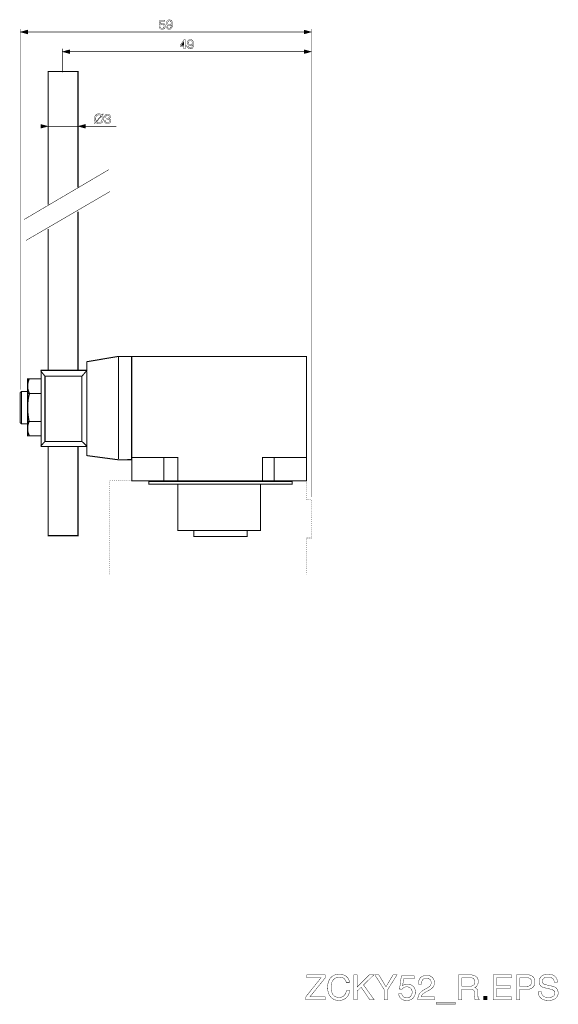
# Model space of a CAD drawing. Extents: x -2.15 to 2.15, y -3.94 to 3.93.
import ezdxf

# ---------------------------------------------------------------- set-up
doc = ezdxf.new("R2010")
doc.units = 0
doc.header["$LTSCALE"] = 0.000394
doc.header["$MEASUREMENT"] = 0
doc.layers.add('PLAN_1', color=7, linetype='CONTINUOUS')

msp = doc.modelspace()

# ---------------------------------------------------------------- linework, layer by layer
at = {"layer": 'PLAN_1', "color": 2, "linetype": 'CONTINUOUS'}
for points, const_width in [([(-2.149067, 3.859717), (-2.149067, 0.976134)], 0.003933), ([(-1.027697, 3.902508), (-1.026717, 3.903492), (-1.02524, 3.90398), (-1.023764, 3.904965), (-1.021795, 3.905457), (-1.020323, 3.905949), (-1.018354, 3.906441), (-1.015894, 3.906933), (-1.013437, 3.906933), (-1.009008, 3.906441), (-1.005075, 3.905457), (-1.00065, 3.903492), (-0.997205, 3.901031), (-0.994256, 3.897587), (-0.991795, 3.893654), (-0.990811, 3.891193), (-0.990319, 3.888736), (-0.989827, 3.886276), (-0.989335, 3.883819), (-0.989827, 3.880374), (-0.990319, 3.875949), (-0.991795, 3.872012), (-0.994256, 3.867587), (-0.995728, 3.865618), (-0.997697, 3.863654), (-0.999665, 3.862177), (-1.002122, 3.860701), (-1.005075, 3.859717), (-1.008516, 3.858732), (-1.011961, 3.858244), (-1.015894, 3.857752), (-1.019831, 3.858244), (-1.023764, 3.858732), (-1.027205, 3.860209), (-1.03065, 3.861685), (-1.032618, 3.863161), (-1.034091, 3.864638), (-1.035567, 3.86611), (-1.036551, 3.868079), (-1.037535, 3.870047), (-1.03852, 3.872504), (-1.039012, 3.874965), (-1.039504, 3.877913), (-1.030157, 3.877913), (-1.029665, 3.874965), (-1.028681, 3.872504), (-1.027205, 3.870539), (-1.02524, 3.868571), (-1.02278, 3.867587), (-1.020323, 3.866602), (-1.017862, 3.86611), (-1.014909, 3.865618), (-1.011469, 3.86611), (-1.008516, 3.867094), (-1.005567, 3.868571), (-1.003598, 3.870539), (-1.00163, 3.872996), (-1.00065, 3.875949), (-0.999665, 3.87939), (-0.999173, 3.882343), (-0.999665, 3.886276), (-1.00065, 3.88972), (-1.002122, 3.892177), (-1.004091, 3.894638), (-1.006551, 3.896606), (-1.009008, 3.897587), (-1.012453, 3.898571), (-1.015402, 3.898571), (-1.01737, 3.898571), (-1.019339, 3.898079), (-1.021303, 3.897587), (-1.023272, 3.897098), (-1.024748, 3.896114), (-1.026224, 3.894638), (-1.027697, 3.893161), (-1.029173, 3.891685), (-1.037043, 3.892177), (-1.031634, 3.931524), (-0.993764, 3.931524), (-0.993764, 3.922673), (-1.024748, 3.922673), (-1.027697, 3.902508)], 0.003), ([(-0.980976, 3.907917), (-0.980484, 3.912835), (-0.9795, 3.91726), (-0.977531, 3.921689), (-0.974583, 3.925622), (-0.973106, 3.927098), (-0.97163, 3.928575), (-0.969661, 3.930047), (-0.967205, 3.931031), (-0.965236, 3.932016), (-0.962776, 3.932508), (-0.959827, 3.933), (-0.957366, 3.933), (-0.952941, 3.932508), (-0.949496, 3.932016), (-0.946055, 3.931031), (-0.943594, 3.929559), (-0.941138, 3.927591), (-0.938677, 3.925622), (-0.937201, 3.923165), (-0.935728, 3.920705), (-0.93376, 3.914803), (-0.932283, 3.909394), (-0.931791, 3.90398), (-0.931791, 3.899063), (-0.931791, 3.89513), (-0.932283, 3.889228), (-0.933268, 3.882835), (-0.935728, 3.875457), (-0.936709, 3.872012), (-0.938677, 3.869063), (-0.940646, 3.86611), (-0.943594, 3.863161), (-0.946547, 3.861193), (-0.949988, 3.859224), (-0.953925, 3.858244), (-0.95835, 3.857752), (-0.961303, 3.858244), (-0.964252, 3.858244), (-0.966713, 3.859224), (-0.968677, 3.859717), (-0.972614, 3.862177), (-0.975563, 3.865126), (-0.977531, 3.868079), (-0.979008, 3.87152), (-0.9795, 3.874472), (-0.979992, 3.877425), (-0.970646, 3.877425), (-0.970646, 3.874965), (-0.969661, 3.872504), (-0.968677, 3.870539), (-0.967205, 3.868571), (-0.965236, 3.867094), (-0.963268, 3.86611), (-0.961303, 3.865618), (-0.95835, 3.865618), (-0.954909, 3.86611), (-0.951957, 3.867094), (-0.949008, 3.869063), (-0.946547, 3.872012), (-0.944579, 3.875949), (-0.943102, 3.880374), (-0.94163, 3.886276), (-0.940646, 3.892669), (-0.941138, 3.893161), (-0.942122, 3.891193), (-0.943594, 3.889228), (-0.945563, 3.887752), (-0.948024, 3.886768), (-0.949988, 3.885783), (-0.952449, 3.884799), (-0.955402, 3.884311), (-0.957858, 3.884311), (-0.962776, 3.884799), (-0.967205, 3.885783), (-0.971138, 3.887752), (-0.974583, 3.890705), (-0.977039, 3.894146), (-0.979008, 3.898079), (-0.980484, 3.902508), (-0.980976, 3.907917)], 0.003), ([(-0.94261, 3.909394), (-0.94261, 3.912343), (-0.943102, 3.915295), (-0.944087, 3.917752), (-0.946055, 3.920213), (-0.948024, 3.922181), (-0.95048, 3.923654), (-0.953433, 3.924638), (-0.957366, 3.924638), (-0.960319, 3.924638), (-0.962776, 3.923654), (-0.965236, 3.922181), (-0.967205, 3.920213), (-0.969169, 3.917752), (-0.970154, 3.914803), (-0.971138, 3.91185), (-0.971138, 3.908409), (-0.971138, 3.903492), (-0.969661, 3.900047), (-0.968189, 3.897098), (-0.96622, 3.89513), (-0.96376, 3.893654), (-0.961303, 3.893161), (-0.958843, 3.892669), (-0.956382, 3.892669), (-0.954417, 3.892669), (-0.952449, 3.893161), (-0.949988, 3.894146), (-0.947531, 3.895622), (-0.945563, 3.897587), (-0.944087, 3.900539), (-0.94261, 3.904472), (-0.94261, 3.909394)], 0.003), ([(0.178756, 0.118386), (0.178756, 3.859717)], 0.003933), ([(-2.149067, 3.83611), (-2.089555, 3.85185), (-2.089555, 3.82037), (-2.149067, 3.83611)], 0.003), ([(-2.119555, 3.83611), (0.149244, 3.83611)], 0.003933), ([(0.178756, 3.83611), (0.119736, 3.85185), (0.119736, 3.82037), (0.178756, 3.83611)], 0.003), ([(-1.812165, 3.702335), (-1.812165, 3.512488)], 0.003933), ([(-0.830969, 3.720039), (-0.830969, 3.702335), (-0.840311, 3.702335), (-0.840311, 3.720039), (-0.871787, 3.720039), (-0.871787, 3.729382), (-0.838346, 3.775614), (-0.830969, 3.775614), (-0.830969, 3.727909), (-0.820146, 3.727909), (-0.820146, 3.720039), (-0.830969, 3.720039)], 0.003), ([(-0.863429, 3.727909), (-0.840311, 3.727909), (-0.840311, 3.76135), (-0.863429, 3.727909)], 0.003), ([(-0.81228, 3.750531), (-0.811787, 3.755449), (-0.810803, 3.759878), (-0.808835, 3.764303), (-0.806374, 3.768236), (-0.804902, 3.769713), (-0.802933, 3.771189), (-0.800965, 3.772173), (-0.799, 3.77365), (-0.796539, 3.774138), (-0.794079, 3.775122), (-0.791622, 3.775614), (-0.788669, 3.775614), (-0.784736, 3.775122), (-0.781291, 3.77463), (-0.77785, 3.77365), (-0.774898, 3.771681), (-0.772441, 3.770205), (-0.770472, 3.767744), (-0.768996, 3.76578), (-0.76752, 3.762827), (-0.765063, 3.757417), (-0.764079, 3.752008), (-0.763587, 3.746598), (-0.763094, 3.741677), (-0.763587, 3.737744), (-0.764079, 3.731843), (-0.765063, 3.724957), (-0.767031, 3.718071), (-0.768504, 3.71463), (-0.770472, 3.711185), (-0.772441, 3.708236), (-0.774898, 3.705776), (-0.77785, 3.703807), (-0.781291, 3.701843), (-0.785228, 3.700858), (-0.789654, 3.700366), (-0.793098, 3.700366), (-0.795555, 3.700858), (-0.798016, 3.701843), (-0.800472, 3.702335), (-0.802441, 3.703315), (-0.804409, 3.704791), (-0.805886, 3.706268), (-0.806866, 3.707744), (-0.809327, 3.710693), (-0.810311, 3.714138), (-0.811295, 3.717087), (-0.811295, 3.720039), (-0.802441, 3.720039), (-0.801949, 3.717579), (-0.801457, 3.715122), (-0.79998, 3.713154), (-0.799, 3.711185), (-0.797031, 3.709709), (-0.795063, 3.708728), (-0.792606, 3.708236), (-0.790146, 3.708236), (-0.786705, 3.708236), (-0.78326, 3.709709), (-0.780799, 3.711677), (-0.778343, 3.71463), (-0.776374, 3.718563), (-0.774898, 3.722988), (-0.773425, 3.72889), (-0.772441, 3.735283), (-0.772441, 3.735776), (-0.773913, 3.733811), (-0.77539, 3.731843), (-0.777358, 3.730366), (-0.779327, 3.72889), (-0.781783, 3.727909), (-0.784244, 3.727417), (-0.786705, 3.726925), (-0.789161, 3.726925), (-0.794079, 3.727417), (-0.798508, 3.728402), (-0.802441, 3.730366), (-0.805886, 3.733319), (-0.808835, 3.73676), (-0.810803, 3.740697), (-0.811787, 3.745122), (-0.81228, 3.750531)], 0.003), ([(-0.773913, 3.751516), (-0.774406, 3.754957), (-0.774898, 3.757909), (-0.775882, 3.76037), (-0.777358, 3.762827), (-0.779327, 3.764795), (-0.781783, 3.766272), (-0.785228, 3.767256), (-0.788669, 3.767256), (-0.791622, 3.767256), (-0.794571, 3.766272), (-0.797031, 3.764795), (-0.799, 3.762827), (-0.800472, 3.76037), (-0.801949, 3.757417), (-0.802441, 3.754469), (-0.802933, 3.751024), (-0.802441, 3.746106), (-0.801457, 3.742661), (-0.79998, 3.739713), (-0.797524, 3.737744), (-0.795555, 3.736268), (-0.793098, 3.735776), (-0.790638, 3.735283), (-0.788177, 3.735283), (-0.786213, 3.735283), (-0.783752, 3.735776), (-0.781291, 3.73676), (-0.779327, 3.737744), (-0.777358, 3.740205), (-0.77539, 3.743154), (-0.774406, 3.747091), (-0.773913, 3.751516)], 0.003), ([(-1.812165, 3.678724), (-1.753146, 3.694465), (-1.753146, 3.662988), (-1.812165, 3.678724)], 0.003), ([(-1.782654, 3.678724), (0.149244, 3.678724)], 0.003933), ([(0.178756, 3.678724), (0.119736, 3.694465), (0.119736, 3.662988), (0.178756, 3.678724)], 0.003), ([(-1.492476, 3.169685), (-1.490016, 3.166732), (-1.488539, 3.163291), (-1.487067, 3.159846), (-1.485591, 3.156406), (-1.485098, 3.152961), (-1.484114, 3.14952), (-1.484114, 3.146075), (-1.483622, 3.142634), (-1.484114, 3.136732), (-1.485591, 3.129846), (-1.486575, 3.126402), (-1.488047, 3.123453), (-1.489524, 3.120008), (-1.491492, 3.117059), (-1.493953, 3.114106), (-1.496409, 3.11165), (-1.499362, 3.109189), (-1.502803, 3.10722), (-1.50674, 3.105744), (-1.510673, 3.104764), (-1.515098, 3.10378), (-1.52002, 3.10378), (-1.524445, 3.10378), (-1.527886, 3.104272), (-1.531331, 3.104764), (-1.53428, 3.106236), (-1.537232, 3.10722), (-1.540181, 3.108697), (-1.542642, 3.110665), (-1.54461, 3.11263), (-1.552969, 3.10378), (-1.556413, 3.106236), (-1.548051, 3.115583), (-1.55002, 3.119024), (-1.551988, 3.121976), (-1.553461, 3.125417), (-1.554445, 3.129354), (-1.555429, 3.132795), (-1.556413, 3.13624), (-1.556413, 3.139681), (-1.556413, 3.142634), (-1.556413, 3.149028), (-1.554937, 3.155913), (-1.553953, 3.159354), (-1.55248, 3.162307), (-1.551004, 3.165748), (-1.549035, 3.168701), (-1.546575, 3.171157), (-1.544118, 3.17411), (-1.541165, 3.176079), (-1.537724, 3.178535), (-1.533787, 3.180012), (-1.529854, 3.180996), (-1.525429, 3.18198), (-1.52002, 3.18198), (-1.516083, 3.18198), (-1.512642, 3.181488), (-1.508705, 3.180504), (-1.505756, 3.17952), (-1.502803, 3.178043), (-1.499854, 3.176571), (-1.497394, 3.175094), (-1.495425, 3.173126), (-1.487067, 3.18198), (-1.483622, 3.179028), (-1.492476, 3.169685)], 0.003), ([(-1.501819, 3.165748), (-1.503787, 3.167224), (-1.505756, 3.168701), (-1.50772, 3.170177), (-1.510181, 3.171157), (-1.51215, 3.172142), (-1.514606, 3.172634), (-1.517559, 3.173126), (-1.52002, 3.173126), (-1.523461, 3.173126), (-1.525921, 3.172634), (-1.52887, 3.172142), (-1.531331, 3.171157), (-1.533295, 3.169685), (-1.535756, 3.168209), (-1.537724, 3.166732), (-1.539201, 3.164764), (-1.540673, 3.162307), (-1.54215, 3.160339), (-1.543626, 3.157878), (-1.54461, 3.154929), (-1.545594, 3.149028), (-1.546087, 3.142634), (-1.546087, 3.140173), (-1.546087, 3.137224), (-1.545594, 3.134764), (-1.545102, 3.132303), (-1.544118, 3.129846), (-1.543134, 3.127386), (-1.54215, 3.125417), (-1.541165, 3.123453), (-1.501819, 3.165748)], 0.003), ([(-1.538217, 3.120008), (-1.536248, 3.118043), (-1.534772, 3.116567), (-1.532315, 3.115583), (-1.530346, 3.114598), (-1.527886, 3.113614), (-1.525429, 3.113122), (-1.522969, 3.11263), (-1.52002, 3.11263), (-1.517067, 3.11263), (-1.514606, 3.113122), (-1.511657, 3.113614), (-1.509197, 3.114598), (-1.507228, 3.116075), (-1.504772, 3.117551), (-1.502803, 3.119024), (-1.501327, 3.120992), (-1.499362, 3.122961), (-1.498378, 3.125417), (-1.496902, 3.127878), (-1.495917, 3.130831), (-1.494933, 3.136732), (-1.494441, 3.142634), (-1.494441, 3.145583), (-1.494441, 3.148535), (-1.494933, 3.150992), (-1.495425, 3.153453), (-1.496409, 3.155913), (-1.496902, 3.157878), (-1.498378, 3.159846), (-1.499362, 3.161815), (-1.538217, 3.120008)], 0.003), ([(-1.456571, 3.147059), (-1.455587, 3.147059), (-1.455098, 3.147059), (-1.454606, 3.147059), (-1.454114, 3.147059), (-1.453622, 3.147059), (-1.452638, 3.147059), (-1.452146, 3.147059), (-1.451654, 3.147059), (-1.449193, 3.147059), (-1.446244, 3.147551), (-1.444276, 3.148043), (-1.441819, 3.14952), (-1.440343, 3.150992), (-1.438866, 3.152961), (-1.437882, 3.155913), (-1.437882, 3.158862), (-1.437882, 3.160831), (-1.438374, 3.162307), (-1.438866, 3.164272), (-1.440343, 3.16624), (-1.442311, 3.167717), (-1.444276, 3.169193), (-1.44772, 3.170177), (-1.451161, 3.170665), (-1.453622, 3.170177), (-1.455587, 3.170177), (-1.457555, 3.169193), (-1.459031, 3.168701), (-1.461492, 3.166732), (-1.462965, 3.164272), (-1.464441, 3.161815), (-1.464933, 3.159354), (-1.465425, 3.156898), (-1.465425, 3.154929), (-1.47428, 3.154929), (-1.47428, 3.158862), (-1.473295, 3.162799), (-1.471819, 3.167224), (-1.46985, 3.170665), (-1.468374, 3.172142), (-1.466902, 3.17411), (-1.464933, 3.175094), (-1.462472, 3.176571), (-1.460016, 3.177551), (-1.457555, 3.178043), (-1.454114, 3.178535), (-1.450669, 3.178535), (-1.445752, 3.178043), (-1.441327, 3.177059), (-1.43739, 3.175587), (-1.433949, 3.173126), (-1.431488, 3.170177), (-1.42952, 3.167224), (-1.428539, 3.163291), (-1.428047, 3.159354), (-1.428539, 3.155913), (-1.429031, 3.153453), (-1.430012, 3.150992), (-1.431488, 3.149028), (-1.432965, 3.147059), (-1.434441, 3.146075), (-1.435913, 3.145091), (-1.43739, 3.14411), (-1.434933, 3.143126), (-1.432472, 3.14165), (-1.430504, 3.140173), (-1.429031, 3.138205), (-1.427555, 3.13624), (-1.426079, 3.133287), (-1.425587, 3.130339), (-1.425587, 3.126894), (-1.425587, 3.122469), (-1.427063, 3.118531), (-1.429031, 3.114106), (-1.431488, 3.110665), (-1.433457, 3.109189), (-1.435425, 3.107713), (-1.43739, 3.106728), (-1.43985, 3.105744), (-1.442311, 3.104764), (-1.44526, 3.104272), (-1.448213, 3.10378), (-1.451654, 3.10378), (-1.453622, 3.10378), (-1.455587, 3.10378), (-1.457555, 3.104272), (-1.459031, 3.104272), (-1.461, 3.104764), (-1.462472, 3.105256), (-1.463949, 3.106236), (-1.465425, 3.106728), (-1.467886, 3.108697), (-1.470343, 3.110665), (-1.472311, 3.113122), (-1.473295, 3.115583), (-1.474772, 3.118531), (-1.47526, 3.121484), (-1.475752, 3.124929), (-1.476244, 3.127878), (-1.466902, 3.127878), (-1.466409, 3.125417), (-1.465917, 3.122469), (-1.465425, 3.119516), (-1.463949, 3.117059), (-1.46198, 3.115091), (-1.459031, 3.113122), (-1.455587, 3.112138), (-1.451161, 3.11165), (-1.44772, 3.112138), (-1.444768, 3.11263), (-1.441819, 3.114106), (-1.43985, 3.115583), (-1.437882, 3.117551), (-1.436406, 3.120008), (-1.435425, 3.122961), (-1.435425, 3.125909), (-1.435425, 3.127878), (-1.435425, 3.129846), (-1.436406, 3.131811), (-1.436898, 3.133287), (-1.438866, 3.135748), (-1.441327, 3.137224), (-1.444276, 3.138205), (-1.446736, 3.139189), (-1.449685, 3.139189), (-1.452146, 3.139189), (-1.452638, 3.139189), (-1.45313, 3.139189), (-1.453622, 3.139189), (-1.454114, 3.139189), (-1.455098, 3.139189), (-1.455587, 3.139189), (-1.456079, 3.139189), (-1.456571, 3.139189), (-1.456571, 3.147059)], 0.003), ([(-1.926268, 3.082138), (-1.985287, 3.097878), (-1.985287, 3.066402), (-1.926268, 3.082138)], 0.003), ([(-1.967091, 3.082138), (-1.381323, 3.082138)], 0.003933), ([(-1.68724, 3.082138), (-1.62822, 3.097878), (-1.62822, 3.066402), (-1.68724, 3.082138)], 0.003)]:
    msp.add_lwpolyline(points, dxfattribs=dict(at, const_width=const_width))
at = {"layer": 'PLAN_1', "linetype": 'CONTINUOUS'}
for points, const_width in [([(-1.68724, 2.59326), (-1.68724, 3.519866), (-1.926268, 3.519866), (-1.926268, 2.456531)], 0.008358), ([(-2.118079, 2.33702), (-1.440343, 2.73589)], 0.003933), ([(-1.432472, 2.560311), (-2.102835, 2.169307)], 0.003933), ([(-1.68724, 2.39948), (-1.68724, 1.131059)], 0.008358), ([(-1.926268, 1.131059), (-1.926268, 2.26226)], 0.008358), ([(-1.68724, 0.521685), (-1.616417, 0.521685), (-1.616417, 0.449386), (-1.365583, 0.415941), (-1.259843, 0.416925), (-1.259843, 1.240736), (-1.374437, 1.240736), (-1.616417, 1.199913), (-1.616417, 1.131059), (-1.68724, 1.131059)], 0.008358), ([(-1.36411, 1.240736), (-1.36411, 0.420858)], 0.008358), ([(0.138425, 0.247244), (0.138425, 1.240736), (-1.257382, 1.240736), (-1.257382, 0.247244), (0.138425, 0.247244)], 0.008358), ([(-1.951843, 1.084335), (-1.987256, 1.129091)], 0.008358), ([(-1.926268, 1.131059), (-1.981843, 1.131059), (-1.981843, 0.521685), (-1.926268, 0.521685)], 0.008358), ([(-1.926268, 1.131059), (-1.68724, 1.131059)], 0.008358), ([(-1.655272, 1.084827), (-1.616909, 1.129583)], 0.008358), ([(-1.616417, 0.525126), (-1.616417, 1.123681)], 0.008358), ([(-2.076276, 1.062201), (-2.077752, 1.059744), (-2.080701, 1.052366), (-2.082669, 1.046957), (-2.084638, 1.040563), (-2.08611, 1.033677), (-2.087587, 1.025315), (-2.088571, 1.016953), (-2.089555, 1.008102), (-2.089063, 0.998264), (-2.088571, 0.988429), (-2.087587, 0.98302), (-2.086602, 0.977606), (-2.085126, 0.972689), (-2.083654, 0.96728), (-2.081685, 0.96187), (-2.079717, 0.956461), (-2.076768, 0.951047), (-2.073815, 0.945638), (-2.075291, 0.941705), (-2.078732, 0.929409), (-2.080701, 0.921047), (-2.082669, 0.910228), (-2.084638, 0.897933), (-2.086602, 0.884161), (-2.088079, 0.868913), (-2.089063, 0.851701), (-2.089555, 0.833504), (-2.089063, 0.813831), (-2.087587, 0.792681), (-2.085126, 0.770547), (-2.083654, 0.758744), (-2.081685, 0.746941), (-2.079717, 0.734646), (-2.076768, 0.72235), (-2.078244, 0.71989), (-2.081193, 0.712512), (-2.083161, 0.707102), (-2.084638, 0.701201), (-2.086602, 0.694315), (-2.088079, 0.686445), (-2.089063, 0.678087), (-2.089555, 0.669232), (-2.089555, 0.659394), (-2.088571, 0.649559), (-2.088079, 0.644642), (-2.087094, 0.639228), (-2.085618, 0.634311), (-2.084146, 0.628902), (-2.082177, 0.623492), (-2.079717, 0.618083), (-2.07726, 0.612673), (-2.074307, 0.607752)], 0.008358), ([(-1.98135, 0.60628), (-1.98135, 1.062693), (-2.089555, 1.062693), (-2.089555, 0.60628), (-1.98135, 0.60628)], 0.008358), ([(-1.655764, 0.562996), (-1.655764, 1.084335), (-1.950858, 1.084335), (-1.950858, 0.562996), (-1.655764, 0.562996)], 0.008358), ([(-2.13972, 0.703661), (-2.149067, 0.712512), (-2.149067, 0.952524), (-2.13972, 0.96187), (-2.089555, 0.962362), (-2.089555, 0.703661), (-2.13972, 0.703661)], 0.008358), ([(-2.13972, 0.962362), (-2.13972, 0.703661)], 0.008358), ([(-2.088571, 0.94613), (-1.984303, 0.94613)], 0.008358), ([(-2.088571, 0.72235), (-1.984303, 0.72235)], 0.008358), ([(-1.986272, 0.524142), (-1.950858, 0.562996)], 0.008358), ([(-1.616909, 0.525126), (-1.656256, 0.563488)], 0.008358), ([(-1.926268, 0.521685), (-1.926268, -0.190976), (-1.68724, -0.190976), (-1.68724, 0.521685)], 0.008358), ([(-1.926268, 0.521685), (-1.68724, 0.521685)], 0.008358), ([(-0.889496, 0.24872), (-0.889496, 0.433646), (-1.261807, 0.433646)], 0.008358), ([(-1.001138, 0.251177), (-1.001138, 0.433646)], 0.008358), ([(0.139409, 0.433646), (-0.213232, 0.433646), (-0.213232, 0.24872)], 0.008358), ([(-0.118311, 0.251177), (-0.118311, 0.433646)], 0.008358), ([(0.024323, 0.220685), (0.024323, 0.242327), (-1.121146, 0.242327), (-1.121146, 0.220685), (0.024323, 0.220685)], 0.008358), ([(-0.227988, -0.148677), (-0.227988, 0.220685), (-0.889496, 0.220685), (-0.889496, -0.148677), (-0.227988, -0.148677)], 0.008358), ([(-0.335205, -0.197862), (-0.335205, -0.148677), (-0.761618, -0.148677), (-0.761618, -0.197862), (-0.335205, -0.197862)], 0.008358), ([(0.456638, -3.762134), (0.455161, -3.75574), (0.452705, -3.750331), (0.450244, -3.745413), (0.447291, -3.740988), (0.444343, -3.737051), (0.440898, -3.73361), (0.436965, -3.730657), (0.433031, -3.728201), (0.429094, -3.726232), (0.424669, -3.724756), (0.420732, -3.72328), (0.416307, -3.722295), (0.408437, -3.721315), (0.400571, -3.720823), (0.394177, -3.721315), (0.387783, -3.722295), (0.38139, -3.723772), (0.375484, -3.72574), (0.369583, -3.728689), (0.364173, -3.732134), (0.359256, -3.736067), (0.354831, -3.740988), (0.350402, -3.745906), (0.346469, -3.751807), (0.343516, -3.758201), (0.340567, -3.765579), (0.338598, -3.772957), (0.337122, -3.781315), (0.336138, -3.790661), (0.33565, -3.800008), (0.33565, -3.808858), (0.336138, -3.81722), (0.337614, -3.825091), (0.339091, -3.832957), (0.341059, -3.839843), (0.343516, -3.846728), (0.346469, -3.853122), (0.349909, -3.859024), (0.354339, -3.864437), (0.359256, -3.868862), (0.364173, -3.873287), (0.370567, -3.876732), (0.376961, -3.879189), (0.384831, -3.881157), (0.392701, -3.882634), (0.401551, -3.883126), (0.404996, -3.882634), (0.408929, -3.882634), (0.412374, -3.88165), (0.416799, -3.881157), (0.420732, -3.879681), (0.424669, -3.877717), (0.429094, -3.875748), (0.433031, -3.872795), (0.437457, -3.869846), (0.440898, -3.865909), (0.444835, -3.861484), (0.448276, -3.856567), (0.451228, -3.850665), (0.454177, -3.84378), (0.456638, -3.836402), (0.458606, -3.828039), (0.484673, -3.828039), (0.483197, -3.834925), (0.482213, -3.841319), (0.480244, -3.847713), (0.47828, -3.853122), (0.476311, -3.858531), (0.47385, -3.863453), (0.471394, -3.867878), (0.468441, -3.872303), (0.465492, -3.87624), (0.462539, -3.879681), (0.459587, -3.883126), (0.456146, -3.886075), (0.44926, -3.891484), (0.442374, -3.895913), (0.435488, -3.899354), (0.428602, -3.901815), (0.422209, -3.903783), (0.415815, -3.905256), (0.404996, -3.906732), (0.397618, -3.906732), (0.388764, -3.90624), (0.380406, -3.905256), (0.372535, -3.903783), (0.364173, -3.900831), (0.356795, -3.897878), (0.349417, -3.893453), (0.342043, -3.888535), (0.33565, -3.882634), (0.332697, -3.879189), (0.329744, -3.875748), (0.326795, -3.871811), (0.324335, -3.867878), (0.321878, -3.863945), (0.319417, -3.859516), (0.317449, -3.854598), (0.315484, -3.849681), (0.313516, -3.844272), (0.312039, -3.838862), (0.311055, -3.833449), (0.309583, -3.827547), (0.309091, -3.821154), (0.308106, -3.81476), (0.308106, -3.807874), (0.307614, -3.800988), (0.308106, -3.789677), (0.309583, -3.778858), (0.311547, -3.768528), (0.314008, -3.758693), (0.317449, -3.749346), (0.321878, -3.740988), (0.326795, -3.733118), (0.332697, -3.72574), (0.33565, -3.722787), (0.339091, -3.719346), (0.342531, -3.716394), (0.345976, -3.713445), (0.349417, -3.710984), (0.353354, -3.708528), (0.35778, -3.706559), (0.361717, -3.704591), (0.366142, -3.702626), (0.370567, -3.70115), (0.375484, -3.700165), (0.379913, -3.698689), (0.385323, -3.698197), (0.39024, -3.697705), (0.39565, -3.697213), (0.400571, -3.697213), (0.409913, -3.697213), (0.418768, -3.698197), (0.427126, -3.700165), (0.434504, -3.702626), (0.441882, -3.705575), (0.448276, -3.70902), (0.454177, -3.712953), (0.459587, -3.716886), (0.464508, -3.721807), (0.468441, -3.726724), (0.472374, -3.732134), (0.475327, -3.738035), (0.47828, -3.743937), (0.480244, -3.749839), (0.48172, -3.756232), (0.482705, -3.762134), (0.456638, -3.762134)], 0.003), ([(2.119016, -3.760661), (2.118524, -3.755248), (2.117539, -3.749839), (2.116063, -3.745413), (2.114098, -3.740988), (2.111638, -3.737543), (2.108685, -3.734102), (2.105736, -3.73115), (2.102291, -3.728689), (2.09885, -3.726724), (2.094913, -3.724756), (2.09098, -3.72328), (2.086555, -3.721807), (2.082618, -3.721315), (2.078193, -3.720331), (2.07426, -3.720331), (2.069831, -3.719839), (2.062945, -3.720331), (2.055571, -3.721315), (2.051634, -3.721807), (2.047701, -3.72328), (2.044256, -3.724264), (2.040815, -3.726232), (2.03737, -3.728201), (2.034421, -3.730657), (2.031469, -3.73361), (2.029012, -3.736559), (2.027043, -3.740496), (2.025567, -3.744921), (2.024583, -3.749839), (2.024091, -3.754756), (2.024583, -3.758201), (2.024583, -3.760661), (2.025567, -3.76361), (2.026059, -3.765579), (2.027535, -3.768035), (2.02852, -3.769512), (2.029992, -3.77148), (2.031469, -3.772957), (2.035406, -3.775413), (2.039339, -3.777382), (2.043272, -3.778858), (2.047701, -3.780335), (2.104752, -3.793122), (2.109669, -3.794594), (2.114098, -3.796071), (2.118524, -3.797547), (2.122949, -3.799516), (2.126886, -3.801972), (2.130327, -3.804433), (2.133772, -3.807382), (2.137213, -3.810335), (2.140165, -3.813776), (2.142622, -3.81722), (2.144591, -3.821646), (2.146559, -3.825583), (2.148031, -3.8305), (2.149016, -3.835417), (2.15, -3.840827), (2.15, -3.846728), (2.15, -3.851157), (2.149508, -3.855091), (2.149016, -3.859024), (2.148031, -3.862961), (2.147047, -3.866402), (2.145575, -3.869846), (2.144098, -3.872795), (2.142622, -3.875748), (2.138689, -3.88165), (2.13426, -3.886567), (2.129343, -3.890504), (2.123933, -3.894437), (2.118031, -3.89739), (2.111638, -3.900339), (2.105244, -3.902307), (2.098358, -3.904272), (2.091965, -3.905256), (2.085079, -3.90624), (2.078685, -3.906732), (2.071799, -3.906732), (2.065406, -3.906732), (2.059012, -3.90624), (2.053602, -3.905748), (2.048193, -3.904764), (2.038846, -3.902799), (2.031469, -3.900339), (2.025075, -3.89739), (2.019665, -3.893945), (2.01524, -3.890992), (2.011795, -3.887551), (2.005894, -3.88165), (2.001469, -3.875748), (1.998024, -3.869846), (1.995075, -3.863453), (1.993598, -3.857059), (1.992122, -3.850665), (1.99163, -3.844272), (1.99163, -3.837386), (2.016717, -3.837386), (2.017205, -3.84378), (2.018189, -3.849681), (2.019665, -3.855091), (2.021634, -3.859516), (2.024583, -3.863945), (2.027535, -3.867878), (2.030976, -3.871323), (2.034421, -3.87378), (2.038846, -3.87624), (2.043272, -3.878697), (2.047701, -3.880173), (2.052126, -3.88165), (2.057043, -3.882634), (2.061965, -3.883126), (2.066882, -3.883618), (2.071799, -3.883618), (2.079669, -3.883618), (2.088031, -3.882634), (2.092457, -3.88165), (2.096882, -3.880665), (2.100819, -3.879189), (2.105244, -3.877717), (2.109177, -3.875748), (2.112622, -3.873287), (2.115571, -3.870831), (2.118524, -3.867386), (2.12098, -3.863945), (2.122457, -3.860008), (2.123441, -3.855091), (2.123933, -3.850173), (2.123933, -3.846236), (2.123441, -3.842795), (2.122949, -3.839843), (2.121965, -3.836894), (2.120492, -3.834433), (2.119016, -3.831976), (2.117047, -3.829516), (2.115079, -3.827547), (2.11213, -3.825583), (2.109177, -3.824106), (2.105736, -3.822138), (2.101799, -3.820661), (2.092457, -3.817713), (2.081638, -3.81476), (2.040815, -3.805417), (2.034913, -3.803941), (2.02852, -3.801972), (2.025075, -3.800496), (2.021634, -3.798531), (2.017697, -3.796563), (2.014748, -3.794102), (2.011303, -3.791154), (2.008354, -3.787709), (2.005402, -3.784268), (2.002945, -3.780335), (2.000976, -3.775413), (1.9995, -3.770496), (1.998516, -3.764594), (1.998024, -3.758693), (1.998516, -3.752791), (1.999008, -3.74689), (2.000484, -3.74148), (2.001961, -3.736067), (2.004417, -3.730657), (2.006878, -3.725248), (2.010323, -3.720823), (2.014256, -3.715902), (2.018681, -3.711969), (2.023598, -3.708528), (2.029504, -3.705083), (2.035406, -3.702134), (2.042291, -3.700165), (2.049665, -3.698197), (2.058028, -3.697213), (2.066882, -3.697213), (2.073276, -3.697213), (2.079177, -3.697705), (2.084587, -3.698197), (2.089996, -3.698689), (2.094913, -3.699673), (2.099835, -3.70115), (2.10426, -3.702134), (2.108193, -3.703606), (2.115571, -3.707543), (2.121472, -3.711476), (2.126886, -3.715902), (2.131311, -3.720331), (2.134752, -3.72574), (2.137705, -3.730657), (2.140165, -3.736067), (2.141638, -3.74148), (2.142622, -3.746398), (2.143606, -3.751315), (2.144098, -3.756232), (2.144591, -3.760661), (2.119016, -3.760661)], 0.003), ([(0.288925, -3.901323), (0.132524, -3.901323), (0.132524, -3.879189), (0.254496, -3.726232), (0.141374, -3.726232), (0.141374, -3.702134), (0.288925, -3.702134), (0.288925, -3.72574), (0.166461, -3.877717), (0.288925, -3.877717), (0.288925, -3.901323)], 0.003), ([(0.544181, -3.901323), (0.517134, -3.901323), (0.517134, -3.702134), (0.544181, -3.702134), (0.544181, -3.799024), (0.640583, -3.702134), (0.677961, -3.702134), (0.594843, -3.782791), (0.679929, -3.901323), (0.645008, -3.901323), (0.575661, -3.80148), (0.544181, -3.831484), (0.544181, -3.901323)], 0.003), ([(0.787146, -3.901323), (0.760587, -3.901323), (0.760587, -3.821154), (0.685339, -3.702134), (0.716815, -3.702134), (0.773866, -3.798039), (0.830917, -3.702134), (0.862394, -3.702134), (0.787146, -3.821154), (0.787146, -3.901323)], 0.003), ([(0.90715, -3.788201), (0.910594, -3.785744), (0.914528, -3.783283), (0.918465, -3.781315), (0.92289, -3.77935), (0.927807, -3.777874), (0.933217, -3.77689), (0.93863, -3.775906), (0.945024, -3.775906), (0.950925, -3.775906), (0.956827, -3.77689), (0.962728, -3.778366), (0.96863, -3.779843), (0.974039, -3.782299), (0.979449, -3.78476), (0.98437, -3.788201), (0.989287, -3.792138), (0.99322, -3.796071), (0.997157, -3.800988), (1.000598, -3.805909), (1.003551, -3.811319), (1.006008, -3.817713), (1.007976, -3.824106), (1.008961, -3.830992), (1.009453, -3.83837), (1.008961, -3.842795), (1.008961, -3.84722), (1.007976, -3.85263), (1.006992, -3.858043), (1.005024, -3.863945), (1.003059, -3.869354), (1.000106, -3.875256), (0.996665, -3.880665), (0.992728, -3.886075), (0.987811, -3.890992), (0.981909, -3.895421), (0.975516, -3.899354), (0.971583, -3.900831), (0.967646, -3.902307), (0.963713, -3.903783), (0.959283, -3.904764), (0.954366, -3.905748), (0.949449, -3.90624), (0.944039, -3.906732), (0.93863, -3.906732), (0.933709, -3.906732), (0.928791, -3.90624), (0.923382, -3.905748), (0.918465, -3.904764), (0.913547, -3.903291), (0.908626, -3.901323), (0.903709, -3.898862), (0.899283, -3.896406), (0.894854, -3.892961), (0.890921, -3.889028), (0.886988, -3.884598), (0.883543, -3.879681), (0.880594, -3.874272), (0.878626, -3.867878), (0.876657, -3.860992), (0.875673, -3.853122), (0.900756, -3.853122), (0.901248, -3.857059), (0.902232, -3.860992), (0.903709, -3.864437), (0.905185, -3.867878), (0.90715, -3.870831), (0.909118, -3.873287), (0.911579, -3.875748), (0.914035, -3.877717), (0.916988, -3.879681), (0.919941, -3.881157), (0.923382, -3.882634), (0.926823, -3.883618), (0.930268, -3.884598), (0.934201, -3.885091), (0.938138, -3.885583), (0.942071, -3.885583), (0.946496, -3.885583), (0.950925, -3.884598), (0.95535, -3.883618), (0.959283, -3.882142), (0.962728, -3.880173), (0.966169, -3.878205), (0.969122, -3.875256), (0.972071, -3.872303), (0.974531, -3.869354), (0.976992, -3.865909), (0.978957, -3.862469), (0.980433, -3.858531), (0.981417, -3.854106), (0.982402, -3.850173), (0.982894, -3.845744), (0.983386, -3.840827), (0.982894, -3.835909), (0.982402, -3.830992), (0.981417, -3.826563), (0.979941, -3.82263), (0.977976, -3.818697), (0.976008, -3.815252), (0.973547, -3.811811), (0.970598, -3.808858), (0.967646, -3.806402), (0.964205, -3.803941), (0.96076, -3.801972), (0.956827, -3.800496), (0.95289, -3.799516), (0.948465, -3.798531), (0.944531, -3.798039), (0.940102, -3.797547), (0.934693, -3.798039), (0.929776, -3.799024), (0.924858, -3.800496), (0.919941, -3.802465), (0.915512, -3.805417), (0.911087, -3.808366), (0.90715, -3.812303), (0.903709, -3.816236), (0.882559, -3.815252), (0.897315, -3.710492), (0.99863, -3.710492), (0.99863, -3.734594), (0.915512, -3.734594), (0.90715, -3.788201)], 0.003), ([(1.033059, -3.776398), (1.033551, -3.770496), (1.033551, -3.765087), (1.034535, -3.760169), (1.035028, -3.755248), (1.036504, -3.750331), (1.037484, -3.746398), (1.038961, -3.742461), (1.040929, -3.738528), (1.042406, -3.735087), (1.04437, -3.732134), (1.046831, -3.729181), (1.048799, -3.726232), (1.053717, -3.721315), (1.059126, -3.717378), (1.064535, -3.714429), (1.069945, -3.711969), (1.07585, -3.71), (1.08126, -3.708528), (1.086669, -3.707543), (1.091587, -3.707051), (1.096504, -3.706559), (1.100441, -3.706559), (1.106835, -3.706559), (1.112736, -3.707543), (1.118638, -3.708528), (1.124539, -3.710492), (1.129949, -3.712461), (1.134866, -3.715413), (1.139295, -3.718362), (1.14372, -3.721807), (1.147654, -3.72574), (1.151098, -3.730165), (1.154539, -3.735087), (1.157, -3.740496), (1.158969, -3.745906), (1.160441, -3.751807), (1.161425, -3.758201), (1.161917, -3.764594), (1.161425, -3.770988), (1.160441, -3.77689), (1.159461, -3.782299), (1.157492, -3.787709), (1.155524, -3.792138), (1.153067, -3.796563), (1.150114, -3.800988), (1.146673, -3.804433), (1.142736, -3.808366), (1.138803, -3.811811), (1.134374, -3.81476), (1.129949, -3.818205), (1.120114, -3.824106), (1.109291, -3.830008), (1.089126, -3.840827), (1.080276, -3.846728), (1.072898, -3.852138), (1.066996, -3.857551), (1.063059, -3.862469), (1.059618, -3.867386), (1.05765, -3.871811), (1.056177, -3.875256), (1.055685, -3.878697), (1.161917, -3.878697), (1.161917, -3.901323), (1.028142, -3.901323), (1.028634, -3.893945), (1.029618, -3.887059), (1.030598, -3.880665), (1.032075, -3.874272), (1.034043, -3.868862), (1.036504, -3.863453), (1.038961, -3.858043), (1.041913, -3.853122), (1.044862, -3.848697), (1.048307, -3.844764), (1.05224, -3.840827), (1.056177, -3.836894), (1.06011, -3.833449), (1.064535, -3.830008), (1.068965, -3.827055), (1.073882, -3.824106), (1.099949, -3.80935), (1.107327, -3.804925), (1.114213, -3.800496), (1.120114, -3.796071), (1.125524, -3.791646), (1.12798, -3.788693), (1.129949, -3.786236), (1.131425, -3.783283), (1.132902, -3.779843), (1.133886, -3.776398), (1.134866, -3.772465), (1.135358, -3.768035), (1.13585, -3.76361), (1.135358, -3.760661), (1.135358, -3.757709), (1.134374, -3.754756), (1.133394, -3.751315), (1.132409, -3.748362), (1.130933, -3.745413), (1.128965, -3.742953), (1.127, -3.740004), (1.124539, -3.737543), (1.121587, -3.735575), (1.118638, -3.73361), (1.115193, -3.731642), (1.11126, -3.730165), (1.106835, -3.729181), (1.102406, -3.728689), (1.096996, -3.728201), (1.090602, -3.728689), (1.084701, -3.729673), (1.079783, -3.731642), (1.075358, -3.734102), (1.071913, -3.736559), (1.068472, -3.740004), (1.066012, -3.743445), (1.063551, -3.747382), (1.062079, -3.751315), (1.060602, -3.755248), (1.059618, -3.759185), (1.059126, -3.763118), (1.058142, -3.770496), (1.05765, -3.776398), (1.033059, -3.776398)], 0.003), ([(1.381272, -3.901323), (1.354224, -3.901323), (1.354224, -3.702134), (1.446193, -3.702134), (1.452587, -3.702626), (1.458492, -3.702626), (1.464394, -3.703606), (1.470295, -3.704591), (1.476197, -3.706067), (1.481606, -3.708035), (1.486524, -3.710492), (1.491441, -3.713445), (1.49587, -3.716394), (1.499803, -3.720331), (1.503248, -3.724756), (1.506197, -3.729673), (1.508657, -3.735087), (1.510134, -3.74148), (1.511606, -3.748362), (1.511606, -3.75574), (1.511606, -3.76115), (1.511114, -3.766071), (1.510134, -3.770496), (1.50915, -3.774429), (1.508165, -3.778366), (1.506197, -3.781807), (1.50472, -3.785252), (1.502756, -3.787709), (1.498327, -3.793122), (1.493902, -3.797055), (1.488984, -3.800496), (1.484067, -3.803449), (1.488492, -3.805417), (1.492425, -3.807382), (1.496362, -3.810335), (1.499803, -3.813776), (1.50128, -3.815744), (1.502756, -3.818205), (1.504228, -3.821154), (1.505213, -3.824106), (1.506197, -3.827547), (1.507181, -3.831484), (1.507673, -3.835909), (1.508165, -3.840827), (1.509642, -3.877224), (1.509642, -3.881157), (1.510134, -3.88411), (1.510626, -3.887059), (1.511606, -3.88952), (1.513083, -3.891484), (1.514559, -3.893453), (1.51702, -3.895421), (1.519476, -3.896898), (1.519476, -3.901323), (1.486524, -3.901323), (1.485047, -3.896406), (1.484067, -3.88952), (1.483575, -3.882142), (1.482591, -3.874764), (1.482098, -3.867386), (1.482098, -3.860992), (1.482098, -3.855583), (1.482098, -3.85165), (1.481606, -3.845256), (1.480622, -3.83935), (1.48013, -3.835909), (1.479146, -3.832957), (1.477673, -3.8305), (1.476197, -3.827547), (1.474228, -3.825091), (1.471772, -3.823122), (1.468819, -3.821154), (1.465374, -3.819189), (1.461441, -3.817713), (1.457016, -3.816728), (1.452098, -3.816236), (1.446193, -3.816236), (1.381272, -3.816236), (1.381272, -3.901323)], 0.003), ([(1.381272, -3.793122), (1.443736, -3.793122), (1.451114, -3.79263), (1.458, -3.791646), (1.461933, -3.791154), (1.464886, -3.789677), (1.468327, -3.788693), (1.47128, -3.786728), (1.473736, -3.78476), (1.476689, -3.782299), (1.478654, -3.779843), (1.480622, -3.776398), (1.482098, -3.772957), (1.483083, -3.768528), (1.484067, -3.76361), (1.484067, -3.758693), (1.484067, -3.753283), (1.483083, -3.748362), (1.482098, -3.743937), (1.48013, -3.740496), (1.478654, -3.737051), (1.476197, -3.734594), (1.473736, -3.732134), (1.47128, -3.730165), (1.468327, -3.728689), (1.465374, -3.727709), (1.462425, -3.726724), (1.459472, -3.726232), (1.453571, -3.725248), (1.448161, -3.725248), (1.381272, -3.725248), (1.381272, -3.793122)], 0.003), ([(1.778177, -3.901323), (1.631122, -3.901323), (1.631122, -3.702134), (1.776705, -3.702134), (1.776705, -3.726232), (1.658173, -3.726232), (1.658173, -3.787217), (1.767358, -3.787217), (1.767358, -3.810827), (1.658173, -3.810827), (1.658173, -3.877717), (1.778177, -3.877717), (1.778177, -3.901323)], 0.003), ([(1.843591, -3.901323), (1.816539, -3.901323), (1.816539, -3.702134), (1.906055, -3.702134), (1.912941, -3.702626), (1.919335, -3.703114), (1.925236, -3.704591), (1.931138, -3.706559), (1.936055, -3.70902), (1.940972, -3.711476), (1.945402, -3.714429), (1.949827, -3.718362), (1.953268, -3.722295), (1.95622, -3.726232), (1.959169, -3.73115), (1.961138, -3.736067), (1.963106, -3.740988), (1.964091, -3.74689), (1.965071, -3.752299), (1.965071, -3.758201), (1.965071, -3.76361), (1.964583, -3.76902), (1.963598, -3.773941), (1.962122, -3.77935), (1.960154, -3.784268), (1.958189, -3.789185), (1.955236, -3.794102), (1.951795, -3.798531), (1.94835, -3.802465), (1.943925, -3.805909), (1.939008, -3.80935), (1.933594, -3.812303), (1.927693, -3.814268), (1.921299, -3.816236), (1.913921, -3.81722), (1.906055, -3.81722), (1.843591, -3.81722), (1.843591, -3.901323)], 0.003), ([(1.843591, -3.794594), (1.897201, -3.794594), (1.901626, -3.794102), (1.905563, -3.794102), (1.909496, -3.79361), (1.913429, -3.79263), (1.917366, -3.791646), (1.920315, -3.790169), (1.92376, -3.788693), (1.926217, -3.786728), (1.928677, -3.784268), (1.931138, -3.781807), (1.933102, -3.778858), (1.934579, -3.775413), (1.936055, -3.771972), (1.937039, -3.768035), (1.937531, -3.76361), (1.937531, -3.758693), (1.937531, -3.754268), (1.936547, -3.749839), (1.936055, -3.746398), (1.934579, -3.742953), (1.933102, -3.739512), (1.931138, -3.737051), (1.928677, -3.734594), (1.926217, -3.732626), (1.923268, -3.730657), (1.920315, -3.729181), (1.916874, -3.727709), (1.913429, -3.726724), (1.906055, -3.72574), (1.898185, -3.725248), (1.843591, -3.725248), (1.843591, -3.794594)], 0.003), ([(1.175197, -3.936244), (1.175197, -3.922472), (1.32963, -3.922472), (1.32963, -3.936244), (1.175197, -3.936244)], 0.003), ([(1.583413, -3.901323), (1.554398, -3.901323), (1.554398, -3.872303), (1.583413, -3.872303), (1.583413, -3.901323)], 0.003)]:
    msp.add_lwpolyline(points, dxfattribs=dict(at, const_width=const_width))
at = {"layer": 'PLAN_1', "color": 5, "linetype": 'CONTINUOUS', "const_width": 0.003}
for points in [[(-1.434933, 0.232488), (-1.434933, 0.24085)], [(-1.433457, 0.247244), (-1.425094, 0.247244)], [(-1.416732, 0.247244), (-1.408374, 0.247244)], [(-1.400012, 0.247244), (-1.39165, 0.247244)], [(-1.383291, 0.247244), (-1.374929, 0.247244)], [(-1.366567, 0.247244), (-1.358205, 0.247244)], [(-1.349846, 0.247244), (-1.341484, 0.247244)], [(-1.333614, 0.247244), (-1.325256, 0.247244)], [(-1.316894, 0.247244), (-1.308531, 0.247244)], [(-1.300169, 0.247244), (-1.291811, 0.247244)], [(-1.283449, 0.247244), (-1.275087, 0.247244)], [(-1.266728, 0.247244), (-1.258366, 0.247244)], [(-1.250004, 0.247244), (-1.241642, 0.247244)], [(-1.233283, 0.247244), (-1.224921, 0.247244)], [(-1.216559, 0.247244), (-1.208201, 0.247244)], [(-1.200331, 0.247244), (-1.191969, 0.247244)], [(-1.183606, 0.247244), (-1.175248, 0.247244)], [(-1.166886, 0.247244), (-1.158524, 0.247244)], [(-1.150165, 0.247244), (-1.141803, 0.247244)], [(-1.133441, 0.247244), (-1.125079, 0.247244)], [(-1.11672, 0.247244), (-1.108358, 0.247244)], [(-1.099996, 0.247244), (-1.091638, 0.247244)], [(-1.083276, 0.247244), (-1.075406, 0.247244)], [(-1.067043, 0.247244), (-1.058685, 0.247244)], [(-1.050323, 0.247244), (-1.041961, 0.247244)], [(-1.033598, 0.247244), (-1.02524, 0.247244)], [(-1.016878, 0.247244), (-1.008516, 0.247244)], [(-1.000157, 0.247244), (-0.991795, 0.247244)], [(-0.983433, 0.247244), (-0.975071, 0.247244)], [(-0.966713, 0.247244), (-0.95835, 0.247244)], [(-0.949988, 0.247244), (-0.942122, 0.247244)], [(-0.93376, 0.247244), (-0.925398, 0.247244)], [(-0.917035, 0.247244), (-0.908677, 0.247244)], [(-0.900315, 0.247244), (-0.891953, 0.247244)], [(-0.883594, 0.247244), (-0.875232, 0.247244)], [(-0.86687, 0.247244), (-0.858508, 0.247244)], [(-0.85015, 0.247244), (-0.841787, 0.247244)], [(-0.833425, 0.247244), (-0.825067, 0.247244)], [(-0.817197, 0.247244), (-0.808835, 0.247244)], [(-0.800472, 0.247244), (-0.792114, 0.247244)], [(-0.783752, 0.247244), (-0.77539, 0.247244)], [(-0.767031, 0.247244), (-0.758669, 0.247244)], [(-0.750307, 0.247244), (-0.741945, 0.247244)], [(-0.733587, 0.247244), (-0.725224, 0.247244)], [(-0.716862, 0.247244), (-0.708504, 0.247244)], [(-0.700142, 0.247244), (-0.69178, 0.247244)], [(-0.683909, 0.247244), (-0.675551, 0.247244)], [(-0.667189, 0.247244), (-0.658827, 0.247244)], [(-0.650469, 0.247244), (-0.642106, 0.247244)], [(-0.633744, 0.247244), (-0.625382, 0.247244)], [(-0.617024, 0.247244), (-0.608661, 0.247244)], [(-0.600299, 0.247244), (-0.591941, 0.247244)], [(-0.583579, 0.247244), (-0.575217, 0.247244)], [(-0.566854, 0.247244), (-0.558988, 0.247244)], [(-0.550626, 0.247244), (-0.542264, 0.247244)], [(-0.533902, 0.247244), (-0.525543, 0.247244)], [(-0.517181, 0.247244), (-0.508819, 0.247244)], [(-0.500461, 0.247244), (-0.492098, 0.247244)], [(-0.483736, 0.247244), (-0.475374, 0.247244)], [(-0.467016, 0.247244), (-0.458654, 0.247244)], [(-0.450291, 0.247244), (-0.441933, 0.247244)], [(-0.433571, 0.247244), (-0.425701, 0.247244)], [(-0.417339, 0.247244), (-0.40898, 0.247244)], [(-0.400618, 0.247244), (-0.392256, 0.247244)], [(-0.383898, 0.247244), (-0.375535, 0.247244)], [(-0.367173, 0.247244), (-0.358811, 0.247244)], [(-0.350453, 0.247244), (-0.342091, 0.247244)], [(-0.333728, 0.247244), (-0.32537, 0.247244)], [(-0.317008, 0.247244), (-0.308646, 0.247244)], [(-0.300776, 0.247244), (-0.292417, 0.247244)], [(-0.284055, 0.247244), (-0.275693, 0.247244)], [(-0.267335, 0.247244), (-0.258972, 0.247244)], [(-0.25061, 0.247244), (-0.242248, 0.247244)], [(-0.23389, 0.247244), (-0.225528, 0.247244)], [(-0.217165, 0.247244), (-0.208807, 0.247244)], [(-0.200445, 0.247244), (-0.192083, 0.247244)], [(-0.18372, 0.247244), (-0.175854, 0.247244)], [(-0.167492, 0.247244), (-0.15913, 0.247244)], [(-0.150772, 0.247244), (-0.142409, 0.247244)], [(-0.134047, 0.247244), (-0.125685, 0.247244)], [(-0.117327, 0.247244), (-0.108965, 0.247244)], [(-0.100602, 0.247244), (-0.092244, 0.247244)], [(-0.083882, 0.247244), (-0.07552, 0.247244)], [(-0.067157, 0.247244), (-0.058799, 0.247244)], [(-0.050437, 0.247244), (-0.042567, 0.247244)], [(-0.034205, 0.247244), (-0.025846, 0.247244)], [(-0.017484, 0.247244), (-0.009122, 0.247244)], [(-0.000764, 0.247244), (0.007598, 0.247244)], [(0.015961, 0.247244), (0.024323, 0.247244)], [(0.032681, 0.247244), (0.041043, 0.247244)], [(0.049406, 0.247244), (0.057764, 0.247244)], [(0.066126, 0.247244), (0.074488, 0.247244)], [(0.082358, 0.247244), (0.090717, 0.247244)], [(0.099079, 0.247244), (0.107441, 0.247244)], [(0.115799, 0.247244), (0.124161, 0.247244)], [(0.132524, 0.247244), (0.136949, 0.247244), (0.136949, 0.242819)], [(-1.434933, 0.215768), (-1.434933, 0.224126)], [(-1.434933, 0.199043), (-1.434933, 0.207406)], [(-1.434933, 0.182323), (-1.434933, 0.190685)], [(-1.434933, 0.165598), (-1.434933, 0.173961)], [(-1.434933, 0.148878), (-1.434933, 0.15724)], [(0.136949, 0.234457), (0.136949, 0.226094)], [(0.136949, 0.218224), (0.136949, 0.209866)], [(0.136949, 0.201504), (0.136949, 0.193142)], [(0.136949, 0.184783), (0.136949, 0.176421)], [(0.136949, 0.168059), (0.136949, 0.159697)], [(-1.434933, 0.132157), (-1.434933, 0.140516)], [(-1.434933, 0.115925), (-1.434933, 0.123795)], [(-1.434933, 0.099205), (-1.434933, 0.107563)], [(-1.434933, 0.08248), (-1.434933, 0.090843)], [(0.136949, 0.151339), (0.136949, 0.142976)], [(0.136949, 0.134614), (0.136949, 0.126256)], [(0.136949, 0.117894), (0.136949, 0.109531)], [(0.136949, 0.101169), (0.136949, 0.094776), (0.138425, 0.094776)], [(0.146787, 0.094776), (0.155146, 0.094776)], [(0.163508, 0.094776), (0.17187, 0.094776)], [(0.178756, 0.093303), (0.178756, 0.084941)], [(-1.434933, 0.06576), (-1.434933, 0.074122)], [(-1.434933, 0.049035), (-1.434933, 0.057398)], [(-1.434933, 0.032315), (-1.434933, 0.040677)], [(-1.434933, 0.015594), (-1.434933, 0.023953)], [(-1.434933, -0.00113), (-1.434933, 0.007232)], [(0.178756, 0.076579), (0.178756, 0.068217)], [(0.178756, 0.059858), (0.178756, 0.051496)], [(0.178756, 0.043134), (0.178756, 0.034776)], [(0.178756, 0.026906), (0.178756, 0.018543)], [(0.178756, 0.010181), (0.178756, 0.001823)], [(-1.434933, -0.017358), (-1.434933, -0.009)], [(-1.434933, -0.034083), (-1.434933, -0.02572)], [(-1.434933, -0.050803), (-1.434933, -0.042441)], [(-1.434933, -0.067528), (-1.434933, -0.059165)], [(-1.434933, -0.084248), (-1.434933, -0.075886)], [(0.178756, -0.006539), (0.178756, -0.014902)], [(0.178756, -0.02326), (0.178756, -0.031622)], [(0.178756, -0.039984), (0.178756, -0.048346)], [(0.178756, -0.056705), (0.178756, -0.065067)], [(0.178756, -0.073429), (0.178756, -0.081787)], [(-1.434933, -0.100969), (-1.434933, -0.09261)], [(-1.434933, -0.117693), (-1.434933, -0.109331)], [(-1.434933, -0.133921), (-1.434933, -0.126055)], [(-1.434933, -0.150646), (-1.434933, -0.142283)], [(0.178756, -0.09015), (0.178756, -0.098512)], [(0.178756, -0.106382), (0.178756, -0.11474)], [(0.178756, -0.123102), (0.178756, -0.131465)], [(0.178756, -0.139823), (0.178756, -0.148185)], [(0.178756, -0.156547), (0.178756, -0.164909)], [(-1.434933, -0.167366), (-1.434933, -0.159008)], [(-1.434933, -0.184091), (-1.434933, -0.175728)], [(-1.434933, -0.200811), (-1.434933, -0.192449)], [(-1.434933, -0.217531), (-1.434933, -0.209173)], [(-1.434933, -0.234256), (-1.434933, -0.225894)], [(0.136949, -0.214583), (0.136949, -0.222945)], [(0.136949, -0.231303), (0.136949, -0.239665)], [(0.14826, -0.209665), (0.139902, -0.209665)], [(0.164984, -0.209665), (0.156622, -0.209665)], [(0.178756, -0.206713), (0.178756, -0.209665), (0.173346, -0.209665)], [(0.178756, -0.173268), (0.178756, -0.18163)], [(0.178756, -0.189992), (0.178756, -0.19835)], [(-1.434933, -0.250976), (-1.434933, -0.242618)], [(-1.434933, -0.267209), (-1.434933, -0.259339)], [(-1.434933, -0.283929), (-1.434933, -0.275571)], [(-1.434933, -0.300654), (-1.434933, -0.292291)], [(-1.434933, -0.317374), (-1.434933, -0.309012)], [(0.136949, -0.248028), (0.136949, -0.25639)], [(0.136949, -0.264748), (0.136949, -0.27311)], [(0.136949, -0.281472), (0.136949, -0.289831)], [(0.136949, -0.298193), (0.136949, -0.306063)], [(0.136949, -0.314425), (0.136949, -0.322783)], [(-1.434933, -0.334098), (-1.434933, -0.325736)], [(-1.434933, -0.350819), (-1.434933, -0.342457)], [(-1.434933, -0.367539), (-1.434933, -0.359181)], [(-1.434933, -0.384264), (-1.434933, -0.375902)], [(-1.434933, -0.400492), (-1.434933, -0.392134)], [(0.136949, -0.331146), (0.136949, -0.339508)], [(0.136949, -0.347866), (0.136949, -0.356228)], [(0.136949, -0.364591), (0.136949, -0.372953)], [(0.136949, -0.381311), (0.136949, -0.389673)], [(-1.434933, -0.417217), (-1.434933, -0.408854)], [(-1.434933, -0.433937), (-1.434933, -0.425575)], [(-1.434933, -0.450661), (-1.434933, -0.442299)], [(-1.434933, -0.467382), (-1.434933, -0.45902)], [(0.136949, -0.398035), (0.136949, -0.406394)], [(0.136949, -0.414756), (0.136949, -0.423118)], [(0.136949, -0.430988), (0.136949, -0.439346)], [(0.136949, -0.447709), (0.136949, -0.456071)], [(0.136949, -0.464429), (0.136949, -0.472791)], [(-1.434933, -0.484102), (-1.434933, -0.475744)], [(-1.434933, -0.500827), (-1.434933, -0.492465)], [(0.136949, -0.481154), (0.136949, -0.489516)], [(0.136949, -0.497874), (0.136949, -0.500827)], [(0.136949, -0.497874), (0.136949, -0.500827)]]:
    msp.add_lwpolyline(points, dxfattribs=at)
at = {"layer": 'PLAN_1', "color": 2}
for points in [[(-2.149067, 3.83611), (-2.089555, 3.85185), (-2.149067, 3.83611), (-2.089555, 3.82037)], [(0.178756, 3.83611), (0.119736, 3.85185), (0.178756, 3.83611), (0.119736, 3.82037)], [(-0.863429, 3.727909), (-0.840311, 3.727909), (-0.863429, 3.727909), (-0.840311, 3.76135)], [(-1.812165, 3.678724), (-1.753146, 3.694465), (-1.812165, 3.678724), (-1.753146, 3.662988)], [(0.178756, 3.678724), (0.119736, 3.694465), (0.178756, 3.678724), (0.119736, 3.662988)], [(-1.926268, 3.082138), (-1.985287, 3.097878), (-1.926268, 3.082138), (-1.985287, 3.066402)], [(-1.68724, 3.082138), (-1.62822, 3.097878), (-1.68724, 3.082138), (-1.62822, 3.066402)]]:
    msp.add_solid(points, dxfattribs=at)
at = {"layer": 'PLAN_1'}
for points in [[(1.175197, -3.936244), (1.175197, -3.922472), (1.32963, -3.936244), (1.32963, -3.922472)], [(1.583413, -3.901323), (1.554398, -3.901323), (1.583413, -3.872303), (1.554398, -3.872303)]]:
    msp.add_solid(points, dxfattribs=at)

doc.saveas('drawing.dxf')
